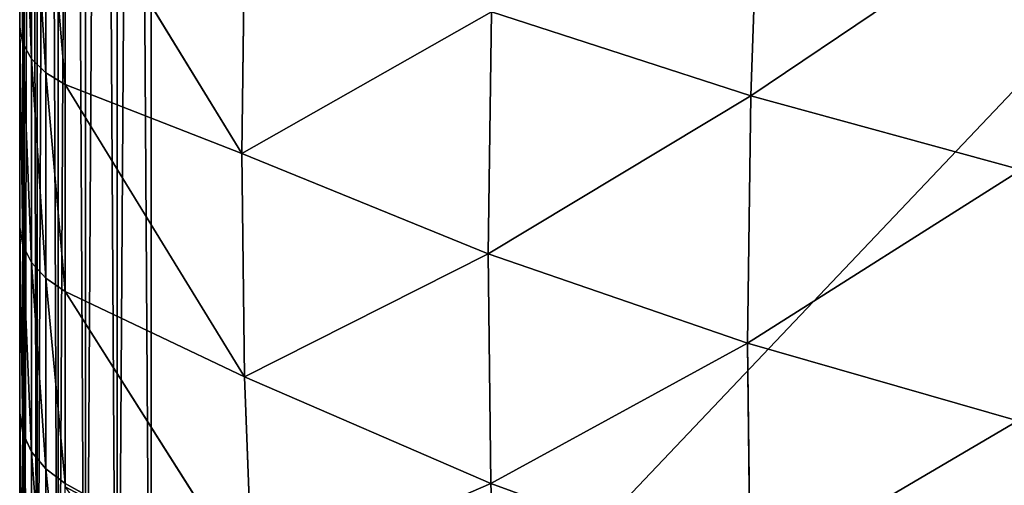
# Model space of a CAD drawing. Units: centimetres. Extents: x -256 to 120, y -167 to 148.
# Drawn here: x -38 to -36, y -13 to -12 of the extents above; entities that cross this region are included whole.
import ezdxf

# ---------------------------------------------------------------- set-up
doc = ezdxf.new("R2010")
doc.units = ezdxf.units.CM
doc.header["$LTSCALE"] = 2.54
doc.layers.get('0').update_dxf_attribs({"true_color": 0xff5454})

# ---------------------------------------------------------------- blocks, each defined once
blk = doc.blocks.new('3DGeom~114_Defintion')
at = {"color": 254, "true_color": 0xe2e2e2}
for p, q in [((224.53, 5.613, 4083.646), (224.53, 218.917, 4083.646)), ((224.53, 218.917, 1543.646), (224.53, 5.613, 1543.646)), ((224.53, 218.917, 4083.646), (224.53, 5.613, 4083.646)), ((224.53, 5.613, 1543.646), (224.53, 218.917, 1543.646))]:
    blk.add_line(p, q, dxfattribs=at)
mesh = blk.add_polyface(dxfattribs=at)
corners = [(0.141, 4.364, 4083.646), (0, 218.917, 4083.646), (0, 5.613, 4083.646), (0.141, 220.166, 4083.646), (0.556, 3.178, 4083.646), (0.556, 221.353, 4083.646), (1.225, 2.113, 4083.646), (1.225, 222.417, 4083.646), (2.113, 1.225, 4083.646), (2.113, 223.306, 4083.646), (3.178, 223.974, 4083.646), (3.178, 0.556, 4083.646), (4.364, 0.141, 4083.646), (4.364, 224.39, 4083.646), (5.613, 0, 4083.646), (5.613, 224.53, 4083.646), (218.917, 0, 4083.646), (218.917, 224.53, 4083.646), (220.37, 0.191, 4083.646), (220.37, 224.339, 4083.646), (221.724, 223.778, 4083.646), (221.724, 0.752, 4083.646), (222.886, 1.644, 4083.646), (222.886, 222.886, 4083.646), (223.778, 2.807, 4083.646), (223.778, 221.724, 4083.646), (224.339, 4.16, 4083.646), (224.339, 220.37, 4083.646), (224.53, 5.613, 4083.646), (224.53, 218.917, 4083.646)]
mesh.append_faces([[corners[k] for k in face] for face in [(0, 1, 2), (27, 28, 29)]], dxfattribs={"vtx0": -1, "color": 254})
mesh.append_faces([[corners[k] for k in face] for face in [(1, 0, 3), (3, 4, 5), (5, 6, 7), (7, 8, 9), (9, 8, 10), (10, 12, 13), (13, 14, 15), (15, 16, 17), (17, 18, 19), (19, 18, 20), (20, 22, 23), (23, 24, 25), (25, 26, 27)]], dxfattribs={"vtx0": -1, "vtx1": -1, "color": 254})
mesh.append_faces([[corners[k] for k in face] for face in [(3, 0, 4), (5, 4, 6), (7, 6, 8), (10, 8, 11), (10, 11, 12), (13, 12, 14), (15, 14, 16), (17, 16, 18), (20, 18, 21), (20, 21, 22), (23, 22, 24), (25, 24, 26), (27, 26, 28)]], dxfattribs={"vtx0": -1, "vtx2": -1, "color": 254})
mesh = blk.add_polyface(dxfattribs=at)
corners = [(0, 218.917, 1543.646), (0.141, 4.364, 1543.646), (0, 5.613, 1543.646), (0.141, 220.166, 1543.646), (0.556, 221.353, 1543.646), (0.556, 3.178, 1543.646), (1.225, 222.417, 1543.646), (1.225, 2.113, 1543.646), (2.113, 223.306, 1543.646), (2.113, 1.225, 1543.646), (3.178, 223.974, 1543.646), (3.178, 0.556, 1543.646), (4.364, 224.39, 1543.646), (4.364, 0.141, 1543.646), (5.613, 224.53, 1543.646), (5.613, 0, 1543.646), (218.917, 224.53, 1543.646), (218.917, 0, 1543.646), (220.37, 224.339, 1543.646), (220.37, 0.191, 1543.646), (221.724, 0.752, 1543.646), (221.724, 223.778, 1543.646), (222.886, 222.886, 1543.646), (222.886, 1.644, 1543.646), (223.778, 221.724, 1543.646), (223.778, 2.807, 1543.646), (224.339, 220.37, 1543.646), (224.339, 4.16, 1543.646), (224.53, 5.613, 1543.646), (224.53, 218.917, 1543.646)]
mesh.append_faces([[corners[k] for k in face] for face in [(0, 1, 2), (28, 26, 29)]], dxfattribs={"vtx0": -1, "color": 254})
mesh.append_faces([[corners[k] for k in face] for face in [(1, 4, 5), (5, 6, 7), (7, 8, 9), (9, 10, 11), (11, 12, 13), (13, 14, 15), (15, 16, 17), (17, 18, 19), (19, 18, 20), (20, 22, 23), (23, 24, 25), (25, 26, 27), (27, 26, 28)]], dxfattribs={"vtx0": -1, "vtx1": -1, "color": 254})
mesh.append_faces([[corners[k] for k in face] for face in [(1, 0, 3), (1, 3, 4), (5, 4, 6), (7, 6, 8), (9, 8, 10), (11, 10, 12), (13, 12, 14), (15, 14, 16), (17, 16, 18), (20, 18, 21), (20, 21, 22), (23, 22, 24), (25, 24, 26)]], dxfattribs={"vtx0": -1, "vtx2": -1, "color": 254})
mesh = blk.add_polyface(dxfattribs=at)
corners = [(224.53, 218.917, 1543.646), (224.53, 5.613, 4083.646), (224.53, 5.613, 1543.646), (224.53, 218.917, 4083.646)]
mesh.append_faces([[corners[k] for k in face] for face in [(0, 1, 2), (1, 0, 3)]], dxfattribs={"vtx0": -1, "color": 254})
blk = doc.blocks.new('Group11#1')
at = {"color": 254, "true_color": 0xe2e2e2, "extrusion": (-3.52742e-32, -1, 2.93593e-16), "xscale": 0.03562992248009509, "yscale": 0.03562992248009509, "zscale": 0.03562992248009509, "rotation": 180}
blk.add_blockref('3DGeom~114_Defintion', (76.1, 8), dxfattribs=at)
blk = doc.blocks.new('Group10#1')
at = {"color": 0}
blk.add_blockref('Group11#1', (0, 0), dxfattribs=at)
blk = doc.blocks.new('3DGeom~213_Defintion')
at = {"color": 0}
for p, q in [((-703.92, 1343.57, 746.11), (-690.81, 1283.53, 855.98)), ((-703.92, 1343.57, 746.11), (-690.81, 1283.53, 855.98)), ((-690.81, 1283.53, 855.98), (-806.14, 1227.27, 837.44)), ((-690.81, 1283.53, 855.98), (-806.14, 1227.27, 837.44)), ((-556.31, 1263.07, 975.98), (-675.94, 1215.44, 960.82)), ((-556.31, 1263.07, 975.98), (-675.94, 1215.44, 960.82)), ((-806.14, 1227.27, 837.44), (-791.59, 1160.66, 940.01)), ((-806.14, 1227.27, 837.44), (-791.59, 1160.66, 940.01)), ((-675.94, 1215.44, 960.82), (-659.4, 1139.71, 1060.01)), ((-675.94, 1215.44, 960.82), (-659.4, 1139.71, 1060.01)), ((-916.73, 1163.79, 813.97), (-902.59, 1099.05, 913.67)), ((-916.73, 1163.79, 813.97), (-902.59, 1099.05, 913.67)), ((-791.59, 1160.66, 940.01), (-902.59, 1099.05, 913.67)), ((-791.59, 1160.66, 940.01), (-902.59, 1099.05, 913.67)), ((-659.4, 1139.71, 1060.01), (-775.41, 1086.56, 1037.05)), ((-659.4, 1139.71, 1060.01), (-775.41, 1086.56, 1037.05)), ((-996.36, 1104.47, 802.98), (-981.94, 1044.11, 896.1)), ((-996.36, 1104.47, 802.98), (-981.94, 1044.11, 896.1)), ((-902.59, 1099.05, 913.67), (-996.36, 1104.47, 802.98)), ((-902.59, 1099.05, 913.67), (-996.36, 1104.47, 802.98)), ((-902.59, 1099.05, 913.67), (-981.94, 1044.11, 896.1)), ((-902.59, 1099.05, 913.67), (-981.94, 1044.11, 896.1)), ((-902.59, 1099.05, 913.67), (-886.86, 1027.03, 1007.99)), ((-902.59, 1099.05, 913.67), (-886.86, 1027.03, 1007.99)), ((-1005.14, 1096.84, 799.87), (-990.82, 1036.9, 892.34)), ((-1005.14, 1096.84, 799.87), (-990.82, 1036.9, 892.34)), ((-1012, 1087.89, 795.67), (-997.8, 1028.43, 887.38)), ((-1012, 1087.89, 795.67), (-997.8, 1028.43, 887.38)), ((-775.41, 1086.56, 1037.05), (-757.69, 1005.43, 1128)), ((-775.41, 1086.56, 1037.05), (-757.69, 1005.43, 1128)), ((-1016.64, 1078, 790.58), (-1002.57, 1019.09, 881.47)), ((-1016.64, 1078, 790.58), (-1002.57, 1019.09, 881.47)), ((-981.94, 1044.11, 896.1), (-990.82, 1036.9, 892.34)), ((-981.94, 1044.11, 896.1), (-990.82, 1036.9, 892.34)), ((-981.94, 1044.11, 896.1), (-968.39, 975.73, 983.64)), ((-981.94, 1044.11, 896.1), (-968.39, 975.73, 983.64)), ((-886.86, 1027.03, 1007.99), (-981.94, 1044.11, 896.1)), ((-886.86, 1027.03, 1007.99), (-981.94, 1044.11, 896.1)), ((-990.82, 1036.9, 892.34), (-997.8, 1028.43, 887.38)), ((-990.82, 1036.9, 892.34), (-997.8, 1028.43, 887.38)), ((-990.82, 1036.9, 892.34), (-977.36, 968.99, 979.27)), ((-990.82, 1036.9, 892.34), (-977.36, 968.99, 979.27)), ((-997.8, 1028.43, 887.38), (-1002.57, 1019.09, 881.47)), ((-997.8, 1028.43, 887.38), (-1002.57, 1019.09, 881.47)), ((-997.8, 1028.43, 887.38), (-984.46, 961.08, 973.61)), ((-997.8, 1028.43, 887.38), (-984.46, 961.08, 973.61)), ((-886.86, 1027.03, 1007.99), (-968.39, 975.73, 983.64)), ((-886.86, 1027.03, 1007.99), (-968.39, 975.73, 983.64)), ((-1002.57, 1019.09, 881.47), (-1004.89, 1009.3, 874.85)), ((-1002.57, 1019.09, 881.47), (-1004.89, 1009.3, 874.85)), ((-1002.57, 1019.09, 881.47), (-989.34, 952.35, 966.9)), ((-1002.57, 1019.09, 881.47), (-989.34, 952.35, 966.9)), ((-968.39, 975.73, 983.64), (-977.36, 968.99, 979.27)), ((-968.39, 975.73, 983.64), (-977.36, 968.99, 979.27)), ((-955.8, 899.86, 1064.92), (-968.39, 975.73, 983.64)), ((-955.8, 899.86, 1064.92), (-968.39, 975.73, 983.64)), ((-869.64, 948.17, 1096.39), (-968.39, 975.73, 983.64)), ((-869.64, 948.17, 1096.39), (-968.39, 975.73, 983.64)), ((-977.36, 968.99, 979.27), (-984.46, 961.08, 973.61)), ((-977.36, 968.99, 979.27), (-984.46, 961.08, 973.61)), ((-977.36, 968.99, 979.27), (-964.87, 893.65, 1059.99)), ((-977.36, 968.99, 979.27), (-964.87, 893.65, 1059.99)), ((-984.46, 961.08, 973.61), (-989.34, 952.35, 966.9)), ((-984.46, 961.08, 973.61), (-989.34, 952.35, 966.9)), ((-984.46, 961.08, 973.61), (-972.06, 886.35, 1053.67)), ((-984.46, 961.08, 973.61), (-972.06, 886.35, 1053.67)), ((-989.34, 952.35, 966.9), (-991.79, 943.2, 959.47)), ((-989.34, 952.35, 966.9), (-991.79, 943.2, 959.47)), ((-989.34, 952.35, 966.9), (-977.06, 878.3, 1046.24)), ((-989.34, 952.35, 966.9), (-977.06, 878.3, 1046.24)), ((-955.8, 899.86, 1064.92), (-964.87, 893.65, 1059.99)), ((-955.8, 899.86, 1064.92), (-964.87, 893.65, 1059.99)), ((-964.87, 893.65, 1059.99), (-972.06, 886.35, 1053.67)), ((-964.87, 893.65, 1059.99), (-972.06, 886.35, 1053.67)), ((-964.87, 893.65, 1059.99), (-953.43, 811.44, 1133.89)), ((-964.87, 893.65, 1059.99), (-953.43, 811.44, 1133.89)), ((-972.06, 886.35, 1053.67), (-977.06, 878.3, 1046.24)), ((-972.06, 886.35, 1053.67), (-977.06, 878.3, 1046.24)), ((-972.06, 886.35, 1053.67), (-960.71, 804.81, 1126.96)), ((-972.06, 886.35, 1053.67), (-960.71, 804.81, 1126.96)), ((-977.06, 878.3, 1046.24), (-979.63, 869.86, 1038.04)), ((-977.06, 878.3, 1046.24), (-979.63, 869.86, 1038.04)), ((-977.06, 878.3, 1046.24), (-965.81, 797.5, 1118.87)), ((-977.06, 878.3, 1046.24), (-965.81, 797.5, 1118.87))]:
    blk.add_line(p, q, dxfattribs=at)
at = {"color": 18, "true_color": 0x000000}
for p, q in [((-571.41, 1332.23, 869.49), (-690.81, 1283.53, 855.98)), ((-571.41, 1332.23, 869.49), (-690.81, 1283.53, 855.98)), ((-690.81, 1283.53, 855.98), (-675.94, 1215.44, 960.82)), ((-690.81, 1283.53, 855.98), (-675.94, 1215.44, 960.82)), ((-675.94, 1215.44, 960.82), (-791.59, 1160.66, 940.01)), ((-675.94, 1215.44, 960.82), (-791.59, 1160.66, 940.01)), ((-791.59, 1160.66, 940.01), (-775.41, 1086.56, 1037.05)), ((-791.59, 1160.66, 940.01), (-775.41, 1086.56, 1037.05)), ((-775.41, 1086.56, 1037.05), (-886.86, 1027.03, 1007.99)), ((-775.41, 1086.56, 1037.05), (-886.86, 1027.03, 1007.99)), ((-1018.83, 1067.65, 784.84), (-1004.89, 1009.3, 874.85)), ((-1004.89, 1009.3, 874.85), (-1018.83, 1067.65, 784.84)), ((-886.86, 1027.03, 1007.99), (-869.64, 948.17, 1096.39)), ((-886.86, 1027.03, 1007.99), (-869.64, 948.17, 1096.39)), ((-1004.89, 1009.3, 874.85), (-991.79, 943.2, 959.47)), ((-991.79, 943.2, 959.47), (-1004.89, 1009.3, 874.85)), ((-955.8, 899.86, 1064.92), (-869.64, 948.17, 1096.39)), ((-955.8, 899.86, 1064.92), (-869.64, 948.17, 1096.39)), ((-991.79, 943.2, 959.47), (-979.63, 869.86, 1038.04)), ((-979.63, 869.86, 1038.04), (-991.79, 943.2, 959.47)), ((-944.28, 817.08, 1139.33), (-955.8, 899.86, 1064.92)), ((-955.8, 899.86, 1064.92), (-955.58, 898.24, 1066.37)), ((-979.63, 869.86, 1038.04), (-968.49, 789.84, 1109.97)), ((-968.49, 789.84, 1109.97), (-979.63, 869.86, 1038.04)), ((-958.47, 0, 1174.7), (-1268.82, 0, -829.86)), ((-1268.82, 0, -829.86), (-958.47, 0, 1174.7))]:
    blk.add_line(p, q, dxfattribs=at)
mesh = blk.add_polyface(dxfattribs=at)
corners = [(-690.81, 1283.53, 855.98), (-584.73, 1393.22, 757.88), (-703.92, 1343.57, 746.11), (-571.41, 1332.23, 869.49)]
mesh.append_faces([[corners[k] for k in face] for face in [(0, 1, 2), (1, 0, 3)]], dxfattribs={"vtx0": -1, "color": 18})
mesh = blk.add_polyface(dxfattribs=at)
corners = [(-806.14, 1227.27, 837.44), (-703.92, 1343.57, 746.11), (-818.97, 1286.01, 729.95), (-690.81, 1283.53, 855.98)]
mesh.append_faces([[corners[k] for k in face] for face in [(0, 1, 2), (1, 0, 3)]], dxfattribs={"vtx0": -1, "color": 18})
mesh = blk.add_polyface(dxfattribs=at)
corners = [(-675.94, 1215.44, 960.82), (-571.41, 1332.23, 869.49), (-690.81, 1283.53, 855.98), (-556.31, 1263.07, 975.98)]
mesh.append_faces([[corners[k] for k in face] for face in [(0, 1, 2), (1, 0, 3)]], dxfattribs={"vtx0": -1, "color": 18})
mesh = blk.add_polyface(dxfattribs=at)
corners = [(-791.59, 1160.66, 940.01), (-690.81, 1283.53, 855.98), (-806.14, 1227.27, 837.44), (-675.94, 1215.44, 960.82)]
mesh.append_faces([[corners[k] for k in face] for face in [(0, 1, 2), (1, 0, 3)]], dxfattribs={"vtx0": -1, "color": 18})
mesh = blk.add_polyface(dxfattribs=at)
corners = [(-659.4, 1139.71, 1060.01), (-556.31, 1263.07, 975.98), (-675.94, 1215.44, 960.82), (-539.51, 1186.14, 1076.73)]
mesh.append_faces([[corners[k] for k in face] for face in [(0, 1, 2), (1, 0, 3)]], dxfattribs={"vtx0": -1, "color": 18})
mesh = blk.add_polyface(dxfattribs=at)
corners = [(-958.47, 703.76, 1174.7), (-1268.82, 0, -829.86), (-958.47, 0, 1174.7), (-1268.82, 703.76, -829.86), (-968.49, 789.84, 1109.97), (-1258.8, 789.84, -765.13), (-979.63, 869.86, 1038.04), (-1247.67, 869.86, -693.2), (-991.79, 943.2, 959.47), (-1235.5, 943.2, -614.63), (-1004.89, 1009.3, 874.85), (-1222.4, 1009.3, -530.01), (-1018.83, 1067.65, 784.84), (-1208.46, 1067.65, -440), (-1033.49, 1117.8, 690.12), (-1193.8, 1117.8, -345.28), (-1048.77, 1159.37, 591.44), (-1178.52, 1159.37, -246.6), (-1064.55, 1192.04, 489.53), (-1162.74, 1192.04, -144.69), (-1146.59, 1215.55, -40.35), (-1080.7, 1215.55, 385.19), (-1097.11, 1229.73, 279.21), (-1130.18, 1229.73, 65.63), (-1113.65, 1234.47, 172.42)]
mesh.append_faces([[corners[k] for k in face] for face in [(0, 1, 2), (23, 22, 24)]], dxfattribs={"vtx0": -1, "color": 18})
mesh.append_faces([[corners[k] for k in face] for face in [(1, 0, 3), (3, 4, 5), (5, 6, 7), (7, 8, 9), (9, 10, 11), (11, 12, 13), (13, 14, 15), (15, 16, 17), (17, 18, 19), (19, 18, 20), (20, 22, 23)]], dxfattribs={"vtx0": -1, "vtx1": -1, "color": 18})
mesh.append_faces([[corners[k] for k in face] for face in [(3, 0, 4), (5, 4, 6), (7, 6, 8), (9, 8, 10), (11, 10, 12), (13, 12, 14), (15, 14, 16), (17, 16, 18), (20, 18, 21), (20, 21, 22)]], dxfattribs={"vtx0": -1, "vtx2": -1, "color": 18})
mesh = blk.add_polyface(dxfattribs=at)
corners = [(-902.59, 1099.05, 913.67), (-806.14, 1227.27, 837.44), (-916.73, 1163.79, 813.97), (-791.59, 1160.66, 940.01)]
mesh.append_faces([[corners[k] for k in face] for face in [(0, 1, 2), (1, 0, 3)]], dxfattribs={"vtx0": -1, "color": 18})
mesh = blk.add_polyface(dxfattribs=at)
corners = [(-775.41, 1086.56, 1037.05), (-675.94, 1215.44, 960.82), (-791.59, 1160.66, 940.01), (-659.4, 1139.71, 1060.01)]
mesh.append_faces([[corners[k] for k in face] for face in [(0, 1, 2), (1, 0, 3)]], dxfattribs={"vtx0": -1, "color": 18})
mesh = blk.add_polyface(dxfattribs=at)
corners = [(-902.59, 1099.05, 913.67), (-916.73, 1163.79, 813.97), (-996.36, 1104.47, 802.98)]
mesh.append_faces([[corners[k] for k in face] for face in [(0, 1, 2)]], dxfattribs={"color": 18})
mesh = blk.add_polyface(dxfattribs=at)
corners = [(-886.86, 1027.03, 1007.99), (-791.59, 1160.66, 940.01), (-902.59, 1099.05, 913.67), (-775.41, 1086.56, 1037.05)]
mesh.append_faces([[corners[k] for k in face] for face in [(0, 1, 2), (1, 0, 3)]], dxfattribs={"vtx0": -1, "color": 18})
mesh = blk.add_polyface(dxfattribs=at)
corners = [(-757.69, 1005.43, 1128), (-659.4, 1139.71, 1060.01), (-775.41, 1086.56, 1037.05), (-641.29, 1056.77, 1152.97)]
mesh.append_faces([[corners[k] for k in face] for face in [(0, 1, 2), (1, 0, 3)]], dxfattribs={"vtx0": -1, "color": 18})
mesh = blk.add_polyface(dxfattribs=at)
corners = [(-981.94, 1044.11, 896.1), (-1005.14, 1096.84, 799.87), (-990.82, 1036.9, 892.34), (-996.36, 1104.47, 802.98)]
mesh.append_faces([[corners[k] for k in face] for face in [(0, 1, 2), (1, 0, 3)]], dxfattribs={"vtx0": -1, "color": 18})
mesh = blk.add_polyface(dxfattribs=at)
corners = [(-902.59, 1099.05, 913.67), (-996.36, 1104.47, 802.98), (-981.94, 1044.11, 896.1)]
mesh.append_faces([[corners[k] for k in face] for face in [(0, 1, 2)]], dxfattribs={"color": 18})
mesh = blk.add_polyface(dxfattribs=at)
corners = [(-886.86, 1027.03, 1007.99), (-902.59, 1099.05, 913.67), (-981.94, 1044.11, 896.1)]
mesh.append_faces([[corners[k] for k in face] for face in [(0, 1, 2)]], dxfattribs={"color": 18})
mesh = blk.add_polyface(dxfattribs=at)
corners = [(-990.82, 1036.9, 892.34), (-1012, 1087.89, 795.67), (-997.8, 1028.43, 887.38), (-1005.14, 1096.84, 799.87)]
mesh.append_faces([[corners[k] for k in face] for face in [(0, 1, 2), (1, 0, 3)]], dxfattribs={"vtx0": -1, "color": 18})
mesh = blk.add_polyface(dxfattribs=at)
corners = [(-997.8, 1028.43, 887.38), (-1016.64, 1078, 790.58), (-1002.57, 1019.09, 881.47), (-1012, 1087.89, 795.67)]
mesh.append_faces([[corners[k] for k in face] for face in [(0, 1, 2), (1, 0, 3)]], dxfattribs={"vtx0": -1, "color": 18})
mesh = blk.add_polyface(dxfattribs=at)
corners = [(-869.64, 948.17, 1096.39), (-775.41, 1086.56, 1037.05), (-886.86, 1027.03, 1007.99), (-757.69, 1005.43, 1128)]
mesh.append_faces([[corners[k] for k in face] for face in [(0, 1, 2), (1, 0, 3)]], dxfattribs={"vtx0": -1, "color": 18})
mesh = blk.add_polyface(dxfattribs=at)
corners = [(-1002.57, 1019.09, 881.47), (-1018.83, 1067.65, 784.84), (-1004.89, 1009.3, 874.85), (-1016.64, 1078, 790.58)]
mesh.append_faces([[corners[k] for k in face] for face in [(0, 1, 2), (1, 0, 3)]], dxfattribs={"vtx0": -1, "color": 18})
mesh = blk.add_polyface(dxfattribs=at)
corners = [(-968.39, 975.73, 983.64), (-990.82, 1036.9, 892.34), (-977.36, 968.99, 979.27), (-981.94, 1044.11, 896.1)]
mesh.append_faces([[corners[k] for k in face] for face in [(0, 1, 2), (1, 0, 3)]], dxfattribs={"vtx0": -1, "color": 18})
mesh = blk.add_polyface(dxfattribs=at)
corners = [(-886.86, 1027.03, 1007.99), (-981.94, 1044.11, 896.1), (-968.39, 975.73, 983.64)]
mesh.append_faces([[corners[k] for k in face] for face in [(0, 1, 2)]], dxfattribs={"color": 18})
mesh = blk.add_polyface(dxfattribs=at)
corners = [(-977.36, 968.99, 979.27), (-997.8, 1028.43, 887.38), (-984.46, 961.08, 973.61), (-990.82, 1036.9, 892.34)]
mesh.append_faces([[corners[k] for k in face] for face in [(0, 1, 2), (1, 0, 3)]], dxfattribs={"vtx0": -1, "color": 18})
mesh = blk.add_polyface(dxfattribs=at)
corners = [(-984.46, 961.08, 973.61), (-1002.57, 1019.09, 881.47), (-989.34, 952.35, 966.9), (-997.8, 1028.43, 887.38)]
mesh.append_faces([[corners[k] for k in face] for face in [(0, 1, 2), (1, 0, 3)]], dxfattribs={"vtx0": -1, "color": 18})
mesh = blk.add_polyface(dxfattribs=at)
corners = [(-869.64, 948.17, 1096.39), (-886.86, 1027.03, 1007.99), (-968.39, 975.73, 983.64)]
mesh.append_faces([[corners[k] for k in face] for face in [(0, 1, 2)]], dxfattribs={"color": 18})
mesh = blk.add_polyface(dxfattribs=at)
corners = [(-989.34, 952.35, 966.9), (-1004.89, 1009.3, 874.85), (-991.79, 943.2, 959.47), (-1002.57, 1019.09, 881.47)]
mesh.append_faces([[corners[k] for k in face] for face in [(0, 1, 2), (1, 0, 3)]], dxfattribs={"vtx0": -1, "color": 18})
mesh = blk.add_polyface(dxfattribs=at)
corners = [(-955.8, 899.86, 1064.92), (-977.36, 968.99, 979.27), (-964.87, 893.65, 1059.99), (-968.39, 975.73, 983.64)]
mesh.append_faces([[corners[k] for k in face] for face in [(0, 1, 2), (1, 0, 3)]], dxfattribs={"vtx0": -1, "color": 18})
mesh = blk.add_polyface(dxfattribs=at)
corners = [(-869.64, 948.17, 1096.39), (-968.39, 975.73, 983.64), (-955.8, 899.86, 1064.92)]
mesh.append_faces([[corners[k] for k in face] for face in [(0, 1, 2)]], dxfattribs={"color": 18})
mesh = blk.add_polyface(dxfattribs=at)
corners = [(-964.87, 893.65, 1059.99), (-984.46, 961.08, 973.61), (-972.06, 886.35, 1053.67), (-977.36, 968.99, 979.27)]
mesh.append_faces([[corners[k] for k in face] for face in [(0, 1, 2), (1, 0, 3)]], dxfattribs={"vtx0": -1, "color": 18})
mesh = blk.add_polyface(dxfattribs=at)
corners = [(-972.06, 886.35, 1053.67), (-989.34, 952.35, 966.9), (-977.06, 878.3, 1046.24), (-984.46, 961.08, 973.61)]
mesh.append_faces([[corners[k] for k in face] for face in [(0, 1, 2), (1, 0, 3)]], dxfattribs={"vtx0": -1, "color": 18})
mesh = blk.add_polyface(dxfattribs=at)
corners = [(-977.06, 878.3, 1046.24), (-991.79, 943.2, 959.47), (-979.63, 869.86, 1038.04), (-989.34, 952.35, 966.9)]
mesh.append_faces([[corners[k] for k in face] for face in [(0, 1, 2), (1, 0, 3)]], dxfattribs={"vtx0": -1, "color": 18})
mesh = blk.add_polyface(dxfattribs=at)
corners = [(-955.58, 898.24, 1066.37), (-869.64, 948.17, 1096.39), (-955.8, 899.86, 1064.92), (-851.02, 862.92, 1178.34)]
mesh.append_faces([[corners[k] for k in face] for face in [(0, 1, 2), (1, 0, 3)]], dxfattribs={"vtx0": -1, "color": 18})
mesh = blk.add_polyface(dxfattribs=at)
corners = [(-944.28, 817.08, 1139.33), (-964.87, 893.65, 1059.99), (-953.43, 811.44, 1133.89), (-955.8, 899.86, 1064.92)]
mesh.append_faces([[corners[k] for k in face] for face in [(0, 1, 2), (1, 0, 3)]], dxfattribs={"vtx0": -1, "color": 18})
mesh = blk.add_polyface(dxfattribs=at)
corners = [(-953.43, 811.44, 1133.89), (-972.06, 886.35, 1053.67), (-960.71, 804.81, 1126.96), (-964.87, 893.65, 1059.99)]
mesh.append_faces([[corners[k] for k in face] for face in [(0, 1, 2), (1, 0, 3)]], dxfattribs={"vtx0": -1, "color": 18})
mesh = blk.add_polyface(dxfattribs=at)
corners = [(-960.71, 804.81, 1126.96), (-977.06, 878.3, 1046.24), (-965.81, 797.5, 1118.87), (-972.06, 886.35, 1053.67)]
mesh.append_faces([[corners[k] for k in face] for face in [(0, 1, 2), (1, 0, 3)]], dxfattribs={"vtx0": -1, "color": 18})
mesh = blk.add_polyface(dxfattribs=at)
corners = [(-965.81, 797.5, 1118.87), (-979.63, 869.86, 1038.04), (-968.49, 789.84, 1109.97), (-977.06, 878.3, 1046.24)]
mesh.append_faces([[corners[k] for k in face] for face in [(0, 1, 2), (1, 0, 3)]], dxfattribs={"vtx0": -1, "color": 18})
mesh = blk.add_polyface(dxfattribs=at)
corners = [(879.89, 0, -1265.28), (829.86, 0, -1268.82), (855.07, 0, -1269.87), (-1174.7, 0, -958.47), (903.06, 0, -1255.28), (923.42, 0, -1240.38), (939.96, 0, -1221.31), (951.84, 0, -1199.05), (958.47, 0, -1174.7), (1268.82, 0, 829.86), (-1199.05, 0, -951.84), (-1221.31, 0, -939.96), (-1240.38, 0, -923.42), (-1255.28, 0, -903.06), (-1265.28, 0, -879.89), (-1269.87, 0, -855.07), (-1268.82, 0, -829.86), (-958.47, 0, 1174.7), (1269.87, 0, 855.07), (1265.28, 0, 879.89), (1255.28, 0, 903.06), (1240.38, 0, 923.42), (1221.31, 0, 939.96), (1199.05, 0, 951.84), (1174.7, 0, 958.47), (-829.86, 0, 1268.82), (-951.84, 0, 1199.05), (-939.96, 0, 1221.31), (-923.42, 0, 1240.38), (-903.06, 0, 1255.28), (-879.89, 0, 1265.28), (-855.07, 0, 1269.87)]
mesh.append_faces([[corners[k] for k in face] for face in [(0, 1, 2), (30, 25, 31)]], dxfattribs={"vtx0": -1, "color": 18})
mesh.append_faces([[corners[k] for k in face] for face in [(1, 0, 3), (3, 9, 10), (10, 9, 11), (11, 9, 12), (12, 9, 13), (13, 9, 14), (14, 9, 15), (15, 9, 16), (16, 9, 17), (17, 25, 26), (26, 25, 27), (27, 25, 28), (28, 25, 29), (29, 25, 30)]], dxfattribs={"vtx0": -1, "vtx1": -1, "color": 18})
mesh.append_faces([[corners[k] for k in face] for face in [(3, 0, 4), (3, 4, 5), (3, 5, 6), (3, 6, 7), (3, 7, 8), (3, 8, 9), (17, 9, 18), (17, 18, 19), (17, 19, 20), (17, 20, 21), (17, 21, 22), (17, 22, 23), (17, 23, 24), (17, 24, 25)]], dxfattribs={"vtx0": -1, "vtx2": -1, "color": 18})
blk = doc.blocks.new('Group49')
at = {"color": 18, "true_color": 0x000000, "extrusion": (-0.153002, -6.22131e-17, -0.988226), "xscale": 0.003549513795713741, "yscale": 0.003549513795713741, "zscale": 0.003549513795713741, "rotation": 270}
blk.add_blockref('3DGeom~213_Defintion', (145.5, -70.6391, -14.9844), dxfattribs=at)
blk = doc.blocks.new('Group48')
at = {"color": 0}
blk.add_blockref('Group49', (0, 0), dxfattribs=at)
blk = doc.blocks.new('Grupuj#1')
at = {"color": 0, "extrusion": (0, 1, -2.33147e-15), "rotation": 180}
for name in ['Group10#1', 'Group48']:
    blk.add_blockref(name, (0, -55, 3.7149), dxfattribs=at)
blk = doc.blocks.new('Grupuj#2')
at = {"color": 0}
blk.add_blockref('Grupuj#1', (0, 0.0484), dxfattribs=at)
blk = doc.blocks.new('0120-2D')
at = {"color": 7, "linetype": 'Continuous'}
for p, q in [((128.629, 186.5094), (128.629, 194.1094)), ((128.429, 193.9094), (128.429, 186.7094))]:
    blk.add_line(p, q, dxfattribs=at)

msp = doc.modelspace()

# ---------------------------------------------------------------- block references
at = {"rotation": 180}
msp.add_blockref('0120-2D', (90.8655, 180.7884, -74.9622), dxfattribs=at)
at = {"color": 0}
msp.add_blockref('Grupuj#2', (-105.8635, -17.2359, -74.9611), dxfattribs=at)

doc.saveas('drawing.dxf')
